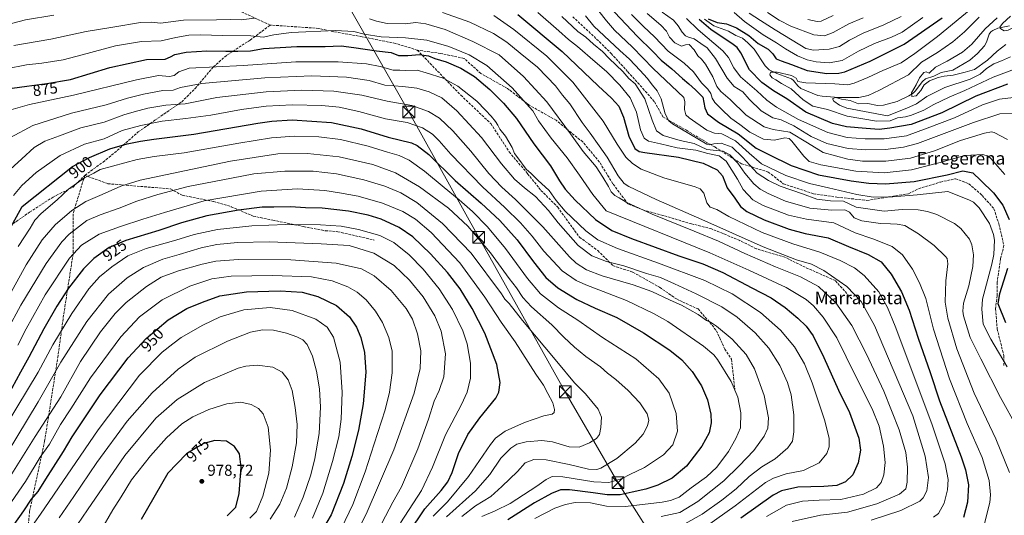
# Model space of a CAD drawing. Units: metres. Extents: x 617089 to 621711, y 4764135 to 4768844.
# Drawn here: x 619172 to 619795, y 4765418 to 4765732 of the extents above; entities that cross this region are included whole.
import ezdxf
from ezdxf.enums import TextEntityAlignment as Align

# ---------------------------------------------------------------- set-up
doc = ezdxf.new("R2010")
doc.units = ezdxf.units.M
doc.header["$MEASUREMENT"] = 0
doc.linetypes.add('DGN Style 3', pattern=[2.307223, 1.648017, -0.659207])
for name, color, linetype, lineweight in [('Cima', 7, 'Continuous', 0), ('Corriente natural lineal', 142, 'Continuous', 13), ('Curva de nivel maestra', 30, 'Continuous', 30), ('Curva de nivel normal', 30, 'Continuous', 0), ('Punto de cota en terreno', 7, 'Continuous', 0), ('Rótulo de curva de nivel directora', 7, 'Continuous', 0), ('Rótulo de punto de cota en terreno', 7, 'Continuous', 0), ('Senda', 7, 'DGN Style 3', 0), ('Tendido', 6, 'Continuous', 0), ('Texto cartográfico', 7, 'Continuous', 0), ('Torre de tendido puntual', 7, 'Continuous', 0)]:
    doc.layers.add(name, color=color, linetype=linetype, lineweight=lineweight)
doc.styles.add('Style-Arial', font='txt')

# ---------------------------------------------------------------- blocks, each defined once
blk = doc.blocks.new('5PATER')
at = {"layer": 'Punto de cota en terreno', "linetype": 'Continuous', "lineweight": 0}
h = blk.add_hatch(color=51, dxfattribs=at)
edge = h.paths.add_edge_path()
edge.add_ellipse((0, 0), major_axis=(-0.11, -0.111), ratio=0.999422, start_angle=0, end_angle=360)
blk = doc.blocks.new('5TTEND')
at = {"layer": 'Cima', "color": 7, "linetype": 'Continuous', "lineweight": 0}
for p, q in [((-0.375, 0.3754), (0.375, -0.3746)), ((0.372, 0.3784), (-0.372, -0.3776))]:
    blk.add_line(p, q, dxfattribs=at)
at = {"layer": 'Cima', "color": 7, "linetype": 'Continuous', "lineweight": 0, "flags": 128}
blk.add_lwpolyline([(-0.375, -0.3746), (0.375, -0.3746), (0.375, 0.3754), (-0.375, 0.3754), (-0.372, -0.3776)], dxfattribs=at)

msp = doc.modelspace()

# ---------------------------------------------------------------- linework, layer by layer
at = {"layer": 'Corriente natural lineal', "color": 142, "linetype": 'Continuous', "lineweight": 13}
msp.add_polyline3d([(619605.5267, 4765731.9951, 800.0721), (619611.2993, 4765727.7219, 799.316), (619620.7221, 4765724.3231, 799.096), (619625.3153, 4765721.7421, 798.6593), (619629.5097, 4765719.9117, 798.6382), (619633.0311, 4765717.0229, 797.7039), (619636.8851, 4765712.9781, 797.2054), (619643.9953, 4765702.4659, 795.5982), (619646.5023, 4765700.0007, 795.6188), (619651.2133, 4765697.5383, 795.04), (619660.5413, 4765694.1979, 794.9397), (619661.8515, 4765693.1961, 794.3914), (619664.6027, 4765689.8601, 794.0682), (619666.5765, 4765688.1573, 793.5718), (619677.2511, 4765683.6219, 791.8974), (619680.0527, 4765683.1327, 791.2806), (619687.8331, 4765682.5751, 790.0897), (619692.1859, 4765681.3999, 790.1663), (619697.7929, 4765680.4865, 790.1995), (619703.0789, 4765678.3863, 789.0308), (619708.9283, 4765678.5703, 788.4022), (619715.0643, 4765677.2987, 787.2661), (619718.7651, 4765677.5577, 786.8918), (619727.5855, 4765679.8681, 786.4661), (619734.8305, 4765683.3497, 785.8855), (619737.6531, 4765685.1965, 785.9151), (619738.8511, 4765686.3539, 785.9074), (619743.5705, 4765692.5993, 785.4472), (619745.4467, 4765694.1777, 785.1938), (619750.6349, 4765695.8277, 784.3215), (619755.3117, 4765698.2127, 783.6586), (619762.6791, 4765699.7701, 783.2038), (619773.5593, 4765705.9755, 783.1385), (619778.3975, 4765710.2861, 782.9141), (619782.7991, 4765715.1017, 782.3433), (619784.1871, 4765717.3755, 782.3953), (619785.8259, 4765722.5935, 783.4102), (619786.7867, 4765723.8969, 783.3744), (619788.1149, 4765724.9087, 783.0761), (619791.2113, 4765726.3965, 782.2704), (619798.6961, 4765727.6839, 779.072)], dxfattribs=at)
at = {"layer": 'Curva de nivel maestra', "color": 30, "linetype": 'Continuous', "lineweight": 30, "flags": 128}
for points, elevation in [([(619545.09, 4765740.1201), (619562.77, 4765721.1701), (619572.69, 4765711.4201), (619577.96, 4765705.9901), (619584.76, 4765700.4501), (619591.53, 4765694.4401), (619595.55, 4765691.1001), (619599.74, 4765687.2601), (619604.43, 4765682.6301), (619605.62, 4765675.8801), (619607.3, 4765672.0901), (619614.45, 4765666.6601), (619626.77, 4765659.4101), (619638.14, 4765650.3101), (619646.25, 4765646.2201), (619660.35, 4765639.2201), (619677.66, 4765633.4701), (619698.29, 4765629.4701), (619709.61, 4765628.1301), (619720.1, 4765627.7201), (619738.38, 4765629.1001), (619759.09, 4765633.3001), (619769.15, 4765635.8801), (619775.33, 4765634.6201), (619780.48, 4765629.8701), (619788.61, 4765621.8601), (619794.45, 4765614.1201), (619798.5, 4765605.1201)], 825), ([(619487.2, 4765734.9201), (619515.45, 4765711.5601), (619538.13, 4765689.8401), (619546.65, 4765681.9901), (619551.18, 4765676.8001), (619554.27, 4765669.9901), (619557.49, 4765657.9001), (619561.44, 4765649.9801), (619564.22, 4765648.2001), (619567.8, 4765647.5901), (619588.94, 4765644.5101), (619604.66, 4765640.6701), (619613.61, 4765636.6201), (619616.83, 4765632.8301), (619619.86, 4765625.2001), (619624.67, 4765618.4801), (619628.38, 4765613.3501), (619632.34, 4765610.1601), (619643.32, 4765604.9601), (619659.16, 4765598.9601), (619669.31, 4765596.2701), (619683.83, 4765593.4401), (619696.74, 4765587.9401), (619709.15, 4765582.9101), (619717.28, 4765578.1901), (619723.68, 4765570.5101), (619730.35, 4765559.1901), (619735.17, 4765547.5201), (619740.82, 4765529.8901), (619748.4, 4765508.0801), (619754.33, 4765490.1301), (619768.01, 4765454.7201), (619770.81, 4765446.4901), (619772.77, 4765436.8501), (619772.09, 4765425.8501), (619769.42, 4765416.3201)], 850), ([(619607.78, 4765732.3101), (619613.47, 4765729.8801), (619619.41, 4765729.1601), (619625.86, 4765726.6001), (619633.49, 4765721.5601), (619639.51, 4765716.6501), (619645.78, 4765712.9501), (619648.84, 4765709.9801), (619650.93, 4765706.8101), (619654.11, 4765705.5801), (619660.67, 4765703.2101), (619670.47, 4765699.4901), (619683.03, 4765697.5001), (619690.48, 4765697.7301), (619694.47, 4765698.6901), (619710.42, 4765705.5001), (619731.98, 4765716.1601), (619755.91, 4765732.7901)], 800), ([(619797.42, 4765690.8501), (619777.42, 4765683.2201), (619755.75, 4765672.7201), (619736.43, 4765665.2201), (619722.96, 4765662.8601), (619716.05, 4765662.0701), (619707.9, 4765662.7401), (619695.41, 4765663.7001), (619686.46, 4765665.8301), (619669.6, 4765673.1801), (619657.72, 4765681.4701), (619649.26, 4765686.5401), (619641.87, 4765691.8401), (619634.08, 4765699.8801), (619628.5, 4765710.6301), (619626.1, 4765714.0601), (619623.59, 4765715.8901), (619609.55, 4765725.5601), (619602.16, 4765731.8401)], 800), ([(619167.05, 4765688.3101), (619176.38, 4765689.5601), (619189.05, 4765691.3401), (619204.05, 4765693.8801), (619228.88, 4765701.4901), (619252.07, 4765706.5601), (619263.88, 4765706.6901), (619267.38, 4765708.2201), (619270.14, 4765709.6901), (619277.3, 4765711.1501), (619290.4, 4765711.9101), (619302.29, 4765711.7201), (619309.99, 4765711.7501), (619317.92, 4765711.9701), (619326.11, 4765713.4801), (619347.24, 4765714.7701), (619365.3, 4765714.6701), (619375.45, 4765715.0601), (619383.5, 4765713.9601), (619397.79, 4765711.9601), (619406.98, 4765710.7901), (619411.77, 4765709.0001), (619417.66, 4765708.8901), (619425.04, 4765709.7101), (619430.79, 4765708.8001), (619434.65, 4765707.1501), (619441.82, 4765704.9901), (619451.2, 4765700.9501), (619459.85, 4765695.6301), (619469.6, 4765687.3701), (619478.29, 4765678.8601), (619486.34, 4765669.0901), (619497.37, 4765653.0501), (619507.96, 4765639.1401), (619513.67, 4765629.6501), (619517.33, 4765624.2601), (619523.54, 4765617.3201), (619536.45, 4765605.0301), (619546.73, 4765598.1901), (619559.26, 4765593.0201), (619589.3, 4765582.0401), (619604.39, 4765577.0501), (619617.18, 4765571.4601), (619635.47, 4765561.8001), (619647.7, 4765555.3701), (619656.48, 4765549.3801), (619664.69, 4765542.5801), (619669.98, 4765537.4801), (619674.24, 4765531.3601), (619681, 4765517.6101), (619690.28, 4765496.9501), (619697.35, 4765482.6801), (619703.15, 4765466.4801), (619704.26, 4765458.9301), (619702.89, 4765450.9201), (619699.35, 4765443.3601), (619694.87, 4765438.7801), (619689.36, 4765436.5001), (619681.08, 4765435.8001), (619664.57, 4765435.4001), (619654.36, 4765433.1401), (619649.04, 4765430.4901), (619628.57, 4765415.8701)], 875), ([(619162.78, 4765594.0801), (619173.38, 4765613.3001), (619205.31, 4765638.6501), (619216, 4765644.2901), (619228.81, 4765649.8301), (619239.76, 4765653.0701), (619248.39, 4765654.6301), (619256.69, 4765656.0401), (619282.05, 4765659.1501), (619322.72, 4765666.1101), (619331.53, 4765667.4601), (619344.43, 4765668.1501), (619369.26, 4765666.6001), (619387.97, 4765662.6101), (619405.11, 4765657.1601), (619420, 4765653.6401), (619423.6, 4765652.0501), (619430.88, 4765646.1701), (619447.52, 4765629.8801), (619464.15, 4765615.4301), (619475.9, 4765604.4101), (619486.8, 4765592.1401), (619497.22, 4765578.1401), (619505.08, 4765568.3301), (619512.52, 4765561.8601), (619524.72, 4765554.4501), (619536.25, 4765548.9401), (619549.96, 4765542.9501), (619566.85, 4765533.2801), (619583.48, 4765522.2601), (619591.22, 4765516.1501), (619597.69, 4765508.7801), (619603.62, 4765499.6201), (619607.44, 4765490.7201), (619609.41, 4765481.7901), (619609.67, 4765476.3001), (619608.36, 4765469.9601), (619603.88, 4765461.3901), (619594.05, 4765448.7801), (619585.07, 4765441.0801), (619575.98, 4765436.6401), (619568.33, 4765434.2501), (619559.6, 4765432.2801), (619552.16, 4765430.5001), (619543.76, 4765430.6001), (619534.94, 4765431.9401), (619520, 4765433.8401), (619514.3, 4765433.8301), (619508.64, 4765431.5001), (619497.79, 4765425.5801), (619480.97, 4765414.7001)], 900), ([(619418.13, 4765406.4101), (619428.44, 4765421.7401), (619438.77, 4765433.4101), (619442.89, 4765438.8101), (619445.65, 4765444.7701), (619449.73, 4765456.8501), (619455.52, 4765468.8201), (619463.21, 4765479.4901), (619473.4, 4765491.9301), (619475.19, 4765495.5501), (619476.14, 4765501.8101), (619473.92, 4765513.1501), (619466.37, 4765533.0501), (619458.42, 4765548.6201), (619450.72, 4765561.2301), (619442.82, 4765571.5101), (619432.02, 4765583.3801), (619420.82, 4765594.0201), (619412.13, 4765600.0401), (619400.72, 4765605.1801), (619392.39, 4765607.9001), (619380.08, 4765610.3001), (619363.36, 4765612.3101), (619352.7, 4765612.3901), (619343.36, 4765613.0501), (619332.72, 4765612.8301), (619325.36, 4765612.7801), (619310.39, 4765610.9601), (619290.39, 4765607.4001), (619274.32, 4765602.9301), (619260.02, 4765598.1301), (619239.1, 4765591.8501), (619228.42, 4765587.3801), (619218.71, 4765580.4301), (619212.15, 4765573.7101), (619202.79, 4765561.5401), (619195.22, 4765550.1601), (619187.14, 4765535.7101), (619177.63, 4765517.8001), (619172.26, 4765508.3401), (619164.07, 4765493.0601)], 925), ([(619797.43, 4765573.9801), (619792.38, 4765558.0001), (619791.17, 4765551.8501), (619796.18, 4765539.8401)], 825), ([(619168.25, 4765411.8901), (619174.37, 4765420.3801), (619179.36, 4765427.8101), (619183.43, 4765432.8001), (619188.28, 4765440.5801), (619199.51, 4765458.1001), (619205.12, 4765467.4301), (619222.7, 4765493.9801), (619240.53, 4765517.4601), (619251.9, 4765529.7501), (619265.88, 4765541.5001), (619277.61, 4765548.6901), (619287.49, 4765552.6101), (619298.63, 4765556.6001), (619315.54, 4765559.2401), (619336.76, 4765559.8501), (619350.66, 4765558.9301), (619360.57, 4765556.3501), (619372.44, 4765550.6301), (619380.71, 4765543.3901), (619385.08, 4765536.8501), (619387.83, 4765530.3501), (619390.14, 4765520.8201), (619390.94, 4765508.4201), (619389.32, 4765488.3301), (619386.42, 4765471.6101), (619382.22, 4765454.9601), (619376.78, 4765437.6801), (619368.99, 4765417.8501), (619360.79, 4765404.0201)], 950), ([(619303.28, 4765417.3901), (619308.6, 4765422.7701), (619310.74, 4765431.3901), (619312.02, 4765448.0701), (619311.08, 4765456.5201), (619307.85, 4765461.2401), (619302.83, 4765464.5301), (619295.48, 4765464.9201), (619288.43, 4765463.1301), (619283.47, 4765460.4801), (619277.48, 4765456.6501), (619265.54, 4765444.4101), (619248.65, 4765414.8601)], 975)]:
    msp.add_lwpolyline(points, dxfattribs=dict(at, elevation=elevation))
at = {"layer": 'Curva de nivel normal', "color": 30, "linetype": 'Continuous', "lineweight": 0, "flags": 128}
for points, elevation in [([(619805.28, 4765701.62), (619788.21, 4765695.21), (619770.35, 4765686.76), (619760.52, 4765682.58), (619750.75, 4765677.96), (619744.39, 4765674.44), (619736.65, 4765671.17), (619732.72, 4765670.04), (619727.74, 4765669.43), (619723.08, 4765667.63), (619714.41, 4765667.29), (619695.74, 4765670.48), (619683.34, 4765674.87), (619674.01, 4765676.84), (619667.88, 4765680.9), (619660.28, 4765687.97), (619654.18, 4765691.19), (619650.58, 4765693.48), (619648.27, 4765694.93), (619646.92, 4765696.76), (619647.39, 4765698.48), (619651.41, 4765698.5), (619660.54, 4765696.22), (619663.64, 4765694.66), (619664.67, 4765692.5), (619669.63, 4765691.63), (619687.98, 4765690.98), (619696.3, 4765690.43), (619700.38, 4765691.38), (619709.01, 4765695.05), (619718.41, 4765699.47), (619730.08, 4765704.4), (619738.64, 4765710.28), (619752.99, 4765720.99), (619774.39, 4765738.51)], 795), ([(619163.38, 4765728.42), (619175.39, 4765731.55), (619193.46, 4765734.62)], 860), ([(619168.07, 4765715.35), (619191.51, 4765719.41), (619213.86, 4765724.22), (619230.7, 4765726.99), (619248.23, 4765729.86), (619255.34, 4765730.13), (619261.05, 4765729.38), (619275.5, 4765731.32), (619296.52, 4765731.66), (619305.51, 4765731.85), (619312.06, 4765731.67), (619320.44, 4765732.73)], 865), ([(619439.66, 4765736.2), (619456.87, 4765730.14), (619471.84, 4765722.83), (619480.4, 4765717.34), (619488.81, 4765710.5), (619499.8, 4765701.63), (619505.73, 4765695.5), (619511.14, 4765689.75), (619515.66, 4765683.88), (619520.23, 4765678.26), (619528.05, 4765666.54), (619533.12, 4765659.72), (619538.76, 4765651.69), (619543.79, 4765644.51), (619550.73, 4765632.74), (619554.69, 4765627.89), (619557.66, 4765625.9), (619574.91, 4765617.66), (619603.86, 4765605.05), (619642.6, 4765587.67), (619663.76, 4765579.46), (619673.17, 4765576.67), (619681.15, 4765572.66), (619695.63, 4765562.52), (619704.72, 4765553.1), (619713.18, 4765537.96), (619737.35, 4765480.74), (619745.14, 4765455), (619747.41, 4765441.48), (619746.31, 4765433.03), (619744.04, 4765428.62), (619741.95, 4765426.62), (619729.75, 4765420.75), (619711.07, 4765414.53)], 860), ([(619472.04, 4765734.32), (619484.84, 4765725.54), (619505.62, 4765708.65), (619522.01, 4765692.04), (619541.39, 4765667.42), (619550.21, 4765652.75), (619555.59, 4765644.48), (619559.8, 4765640.55), (619565.46, 4765637.06), (619579.74, 4765631.39), (619599.68, 4765625.82), (619602.85, 4765624.59), (619605.12, 4765621.8), (619607.03, 4765615.57), (619609.14, 4765612.87), (619613.22, 4765611.36), (619620.88, 4765606.88), (619642.03, 4765596.77), (619661.41, 4765589.56), (619678.47, 4765584.35), (619691.33, 4765579.16), (619700.47, 4765574.44), (619706.67, 4765569.6), (619715.81, 4765559.2), (619721.42, 4765549.36), (619726.28, 4765537.44), (619749.4, 4765475.68), (619758.01, 4765450.33), (619759.78, 4765440.39), (619759.45, 4765433.86), (619757.38, 4765425.27), (619753.69, 4765418.75), (619750.49, 4765416.5)], 855), ([(619499.96, 4765736.29), (619513.34, 4765724.57), (619519.46, 4765719.09), (619525.15, 4765714.7), (619536.22, 4765704.88), (619543.4, 4765698.76), (619551.87, 4765690.23), (619558.4, 4765682.09), (619562.47, 4765673.16), (619565.04, 4765661.96), (619567.24, 4765656.61), (619570.01, 4765654.74), (619577.64, 4765652.99), (619588.08, 4765650.44), (619600.06, 4765648.9), (619607.66, 4765646.9), (619614.7, 4765645.32), (619619.19, 4765642.02), (619622.84, 4765636.3), (619626.43, 4765630.59), (619630.01, 4765624.14), (619636.15, 4765617.53), (619642.68, 4765613.84), (619658.7, 4765607.8), (619669.99, 4765605.21), (619687.42, 4765602.94), (619701, 4765596.64), (619712.2, 4765592.82), (619724.4, 4765587.86), (619730.92, 4765582.59), (619737.2, 4765573.54), (619741.59, 4765564.84), (619745.7, 4765555.06), (619750.56, 4765535.64), (619760.56, 4765504.06), (619771.89, 4765475.74), (619781.24, 4765454.25), (619785.85, 4765439.71), (619786.56, 4765430.66), (619786.14, 4765425.8), (619782.62, 4765411.57)], 845), ([(619515.12, 4765733.72), (619525.24, 4765724.26), (619530.25, 4765720.61), (619535.23, 4765716.26), (619540.94, 4765711.61), (619545.14, 4765707.19), (619553.73, 4765698.76), (619557.67, 4765694.38), (619561.6, 4765691.06), (619567.75, 4765681.59), (619572.41, 4765668.01), (619575.1, 4765661.32), (619579.25, 4765658.4), (619590.18, 4765655.22), (619598.94, 4765653.24), (619606.99, 4765649.5), (619613.16, 4765648.8), (619617.27, 4765648.29), (619621.53, 4765645.96), (619626.51, 4765640.84), (619631.1, 4765634.33), (619636.76, 4765627.73), (619640.85, 4765624.38), (619645.82, 4765621.44), (619656.88, 4765616.76), (619672.3, 4765612.24), (619686.21, 4765611), (619694.34, 4765611.15), (619697.28, 4765609.74), (619700.19, 4765606.2), (619705.21, 4765604.22), (619716.99, 4765602.62), (619723.32, 4765602.34), (619727.41, 4765602.06), (619732.34, 4765601.26), (619741.07, 4765596), (619750.89, 4765588.55), (619758.09, 4765581.68), (619759.14, 4765580.28), (619759.5, 4765577.07), (619758.42, 4765566.14), (619758.01, 4765552.65), (619759.55, 4765542.48), (619765.34, 4765523.12), (619776.36, 4765494.92), (619789.99, 4765466.12), (619798.75, 4765444.68)], 840), ([(619803.64, 4765472.74), (619792.9, 4765492.3), (619780.45, 4765516.71), (619773.8, 4765530.2), (619769.57, 4765543.92), (619769.04, 4765547.02), (619769.56, 4765551.96), (619772.84, 4765563.08), (619775.38, 4765575.22), (619775.9, 4765582.63), (619774.81, 4765589), (619773.39, 4765592.54), (619767.92, 4765599.29), (619763.72, 4765602.5), (619752.73, 4765608.23), (619746.71, 4765610.18), (619740.87, 4765611.22), (619730.74, 4765611.33), (619719.18, 4765610.42), (619701.48, 4765612.82), (619693.47, 4765616.65), (619685.26, 4765616.96), (619676.55, 4765617.9), (619667.56, 4765621.3), (619653.33, 4765626.28), (619646, 4765629.74), (619638.76, 4765634.44), (619629.58, 4765644.66), (619622.95, 4765650.8), (619616.08, 4765653.54), (619611.49, 4765653.01), (619608.79, 4765652.31), (619606.96, 4765652.7), (619585.26, 4765665.72), (619582.93, 4765667.69), (619580.66, 4765672.03), (619577.96, 4765681.43), (619575.46, 4765686.63), (619572.58, 4765690.24), (619569.28, 4765694.64), (619564.72, 4765699.42), (619558.09, 4765706.71), (619551.81, 4765712.24), (619535.48, 4765727.66), (619530.15, 4765734.18)], 835), ([(619538.63, 4765737.11), (619543.35, 4765730.87), (619548.54, 4765725.13), (619559.91, 4765714.26), (619573.07, 4765700.67), (619592.42, 4765682.27), (619593.13, 4765679.68), (619592.89, 4765674.81), (619593.73, 4765671.45), (619595.76, 4765669.5), (619607.04, 4765661.78), (619611.74, 4765659.74), (619616.41, 4765659.26), (619625.23, 4765654.87), (619633.69, 4765647.2), (619641.56, 4765640.26), (619657.08, 4765633.01), (619672.08, 4765627.88), (619683.98, 4765625.12), (619702.02, 4765620.92), (619712.41, 4765619.29), (619724.79, 4765619.51), (619740.28, 4765620.78), (619759.57, 4765622.9), (619772.94, 4765617.57), (619775.77, 4765615.99), (619779.45, 4765612.44), (619785.92, 4765602.52), (619788.55, 4765595.66), (619789.11, 4765591.98), (619788.7, 4765582.81), (619787.45, 4765576.81), (619781.64, 4765554.66), (619781.04, 4765548.19), (619782.06, 4765538.74), (619786.73, 4765529.31), (619797.09, 4765511.75)], 830), ([(619795.67, 4765633.48), (619786.86, 4765643.71), (619785.12, 4765645.28), (619781.72, 4765646.24), (619770.39, 4765645.56), (619753.98, 4765640.93), (619736.61, 4765636.52), (619719.3, 4765634.64), (619701.3, 4765635.64), (619679.24, 4765639.78), (619671.78, 4765641.92), (619668.38, 4765645.29), (619660.82, 4765654.71), (619659.12, 4765656.38), (619656.41, 4765656.87), (619649.77, 4765655.4), (619642.84, 4765655.88), (619634.21, 4765660.44), (619627.96, 4765665.17), (619622.08, 4765669.32), (619616.32, 4765675.01), (619612, 4765679.19), (619610.37, 4765681.85), (619609.54, 4765684.89), (619607.62, 4765687.56), (619603.65, 4765691.66), (619598.47, 4765698.73), (619592.7, 4765704.05), (619582.54, 4765711.74), (619573.82, 4765720.92), (619566.91, 4765727.45), (619559.17, 4765734.87)], 820), ([(619797.36, 4765655.67), (619788.9, 4765660.23), (619787.17, 4765660.65), (619782.79, 4765659.88), (619767.69, 4765655.04), (619751.25, 4765648.68), (619735.91, 4765643.92), (619720.23, 4765642.13), (619705.55, 4765642.12), (619696.35, 4765643.25), (619680.56, 4765647.57), (619670.81, 4765653.7), (619659.48, 4765660.51), (619649.02, 4765662.01), (619643.19, 4765663.73), (619631.9, 4765671.25), (619621.71, 4765681.06), (619615.88, 4765686.23), (619613.37, 4765689.4), (619610.75, 4765695.44), (619606.11, 4765703.41), (619603.56, 4765706.71), (619601.25, 4765708.88), (619598.94, 4765712.61), (619595.72, 4765715.9), (619593.41, 4765715.84), (619590.89, 4765715), (619586.61, 4765716.97), (619583.36, 4765720.59), (619581.34, 4765724.38), (619577.88, 4765728.11), (619569.18, 4765735.56)], 815), ([(619800.3, 4765672.23), (619792.46, 4765672.11), (619775.75, 4765666.55), (619740.42, 4765653.32), (619731.59, 4765650.87), (619720.08, 4765649.37), (619707.74, 4765649.14), (619696.48, 4765650.14), (619683.04, 4765653.21), (619672.94, 4765657.72), (619662.12, 4765664.51), (619654.13, 4765668.26), (619648.8, 4765669.57), (619641.45, 4765673.83), (619633.87, 4765681.22), (619629.75, 4765685.91), (619624.18, 4765689.44), (619619.77, 4765694.6), (619612.48, 4765707.16), (619607.19, 4765713.81), (619603.23, 4765716.65), (619598.92, 4765719.54), (619595.43, 4765720.53), (619593.36, 4765721.46), (619591.31, 4765723.71), (619588.9, 4765727.78), (619585.79, 4765731.33), (619578.76, 4765736.46)], 810), ([(619801.2, 4765682.39), (619792.37, 4765681.36), (619781.57, 4765677.68), (619763.75, 4765669.44), (619746.54, 4765662.84), (619733.43, 4765658.1), (619719.26, 4765656.14), (619707.26, 4765656.1), (619695.74, 4765657.08), (619683.5, 4765660.24), (619665.12, 4765668.53), (619651.12, 4765676.34), (619644.98, 4765680.74), (619638.64, 4765686.5), (619628.32, 4765695.39), (619624.05, 4765701.24), (619620.61, 4765707.71), (619617.15, 4765711.94), (619601.57, 4765725.18), (619594.02, 4765732.52)], 805), ([(619624.22, 4765736.32), (619630.85, 4765730.54), (619642.59, 4765722.02), (619651.03, 4765717.05), (619656.86, 4765713.21), (619664.49, 4765708.84), (619670.48, 4765706.17), (619676.26, 4765704.94), (619684.46, 4765704.39), (619692.67, 4765705.89), (619703.03, 4765711.68), (619713.21, 4765716.69), (619723.94, 4765720.58), (619730.74, 4765723.88), (619743.75, 4765733.06)], 805), ([(619633.77, 4765735.78), (619640.91, 4765731.26), (619650.17, 4765725.18), (619661.09, 4765718.76), (619669.76, 4765713.44), (619674.62, 4765712.3), (619684.39, 4765713.07), (619691.05, 4765714.78), (619697.35, 4765718.67), (619705.96, 4765723.09), (619719.01, 4765728.43), (619729.96, 4765733.76)], 810), ([(619645.4, 4765736.25), (619652.71, 4765731.33), (619660.07, 4765727.6), (619674.74, 4765722.16), (619681.49, 4765721.46), (619687.06, 4765723.64), (619696.87, 4765728.96), (619705.94, 4765732.92)], 815), ([(619670.88, 4765731.72), (619676.85, 4765730.52), (619679.47, 4765730.78), (619687.08, 4765734.37)], 820), ([(619779.43, 4765733.2), (619770.09, 4765724.08), (619762.68, 4765717.72), (619752.95, 4765710.98), (619743, 4765704.76), (619734.79, 4765696.76), (619716.23, 4765687.03), (619709.09, 4765683.73), (619703.26, 4765682.36), (619694.74, 4765682.42), (619688.28, 4765682.34), (619686.53, 4765681.63), (619687.43, 4765680.13), (619690.96, 4765677.59), (619695.67, 4765675.54), (619721.44, 4765670.76), (619733.58, 4765675.59), (619739.75, 4765678.37), (619746.21, 4765683.04), (619757.74, 4765688.79), (619773.64, 4765694.09), (619780.16, 4765697.09), (619784.02, 4765700.67), (619788.77, 4765703.78), (619793.66, 4765705.53), (619799.31, 4765708.12)], 790), ([(619790.75, 4765732.92), (619783.15, 4765725.88), (619774.84, 4765716.27), (619768.96, 4765711.11), (619759.08, 4765705.48), (619751.88, 4765701.55), (619747.82, 4765697.76), (619745.91, 4765698.62), (619744.36, 4765698.16), (619741.62, 4765694.76), (619739.5, 4765690.43), (619736.6, 4765685.43), (619736.85, 4765683.08), (619739.52, 4765683.36), (619742.57, 4765686.74), (619744.57, 4765690.43), (619748, 4765692.86), (619753.4, 4765695.07), (619757.3, 4765695.98), (619763.05, 4765696.43), (619770.63, 4765698.48), (619776.55, 4765700.2), (619784.78, 4765706.06), (619790.92, 4765711.69), (619796.38, 4765715.91)], 785), ([(619799.21, 4765733.9), (619794.24, 4765729.27), (619792.6, 4765726.96), (619793.12, 4765725.9), (619795.22, 4765724.61), (619797.76, 4765725.01), (619804.34, 4765728.44), (619816.09, 4765731.41), (619829.03, 4765732.28)], 780), ([(619393.34, 4765732.15), (619397.68, 4765730.83), (619404.56, 4765729.18), (619415.9, 4765729.12), (619422.73, 4765729.8), (619429.07, 4765729.1), (619441.31, 4765725.51), (619458.7, 4765717.92), (619475.4, 4765709.42), (619490.79, 4765695.7), (619505.72, 4765679.7), (619520.64, 4765659.43), (619528.57, 4765648.23), (619536.88, 4765638.53), (619541.1, 4765631.84), (619544.75, 4765625.89), (619546.45, 4765622.68), (619548.71, 4765620.27), (619551.5, 4765618.86), (619555.94, 4765616.08), (619572.31, 4765608.48), (619598.89, 4765597.6), (619614.43, 4765591.44), (619631.01, 4765583.56), (619650.54, 4765575.06), (619666.32, 4765568.74), (619677.64, 4765562.57), (619688.73, 4765552.18), (619698.88, 4765537.96), (619707.99, 4765519.69), (619719.14, 4765496.24), (619728.73, 4765471.75), (619733.02, 4765457.52), (619734.11, 4765448.15), (619733.79, 4765438.63), (619732.92, 4765434.42), (619728.98, 4765431.08), (619714.56, 4765424.9), (619696.03, 4765419.58), (619678.98, 4765417.74), (619661.03, 4765413.78)], 865), ([(619163.24, 4765700.51), (619176.19, 4765703.1), (619185.91, 4765704.08), (619199.27, 4765706.18), (619211.32, 4765709.51), (619232.57, 4765715.1), (619249.03, 4765717.85), (619261.43, 4765718.23), (619270.59, 4765720.42), (619278.9, 4765721.81), (619286.53, 4765722.16), (619299.97, 4765721.76), (619318.2, 4765721.36), (619326.06, 4765720.58), (619332.82, 4765722.17), (619343.76, 4765723.48), (619371.82, 4765724.75), (619383.39, 4765724.3), (619390.06, 4765722.43), (619400.66, 4765720.76), (619416.13, 4765720.2), (619429.69, 4765718.74), (619443.5, 4765714.71), (619456.45, 4765709.51), (619467.58, 4765702.7), (619483.77, 4765688.54), (619492.74, 4765678.4), (619496.77, 4765673.86), (619500.42, 4765667.64), (619508.43, 4765656.53), (619518.52, 4765644.21), (619526.31, 4765633.2), (619534.73, 4765620.86), (619543.2, 4765610.55), (619608.78, 4765584.04), (619633.53, 4765572.89), (619657.12, 4765561.92), (619669.89, 4765554.4), (619674.58, 4765550.37), (619680.7, 4765543.21), (619689.25, 4765529.98), (619701.21, 4765505.93), (619711.68, 4765485.07), (619716.01, 4765474.02), (619718.88, 4765461.48), (619719.84, 4765451.07), (619719.02, 4765443.32), (619717.36, 4765438.49), (619714.41, 4765435.1), (619706.12, 4765430.95), (619691.9, 4765427.7), (619678.14, 4765427.29), (619667.51, 4765426.61), (619657.52, 4765424.12), (619644.76, 4765416.89)], 870), ([(619161.76, 4765673.27), (619177.98, 4765677.94), (619205.95, 4765683.79), (619245.71, 4765693.66), (619259.79, 4765696.33), (619266.75, 4765695.66), (619269.62, 4765696.32), (619272.66, 4765698.68), (619279.04, 4765700.94), (619313.39, 4765702.67), (619346.65, 4765705.05), (619373.46, 4765705.01), (619391.39, 4765703.62), (619400.06, 4765701.94), (619408.24, 4765699.68), (619412.44, 4765699.62), (619416.44, 4765699.55), (619423.54, 4765699.62), (619429.24, 4765698.03), (619440.01, 4765694.65), (619449.24, 4765689.61), (619461.39, 4765680.08), (619466.78, 4765674.29), (619470.33, 4765670.64), (619473.18, 4765667.11), (619474.7, 4765664.74), (619475.88, 4765662.32), (619479.51, 4765657.87), (619483.64, 4765650.66), (619485.24, 4765646.94), (619487.33, 4765644.13), (619492.56, 4765637.04), (619495.68, 4765634.14), (619499.94, 4765629.96), (619507.04, 4765623.38), (619511.49, 4765617.17), (619517.34, 4765610.36), (619530.24, 4765597.93), (619538.04, 4765592.14), (619550.36, 4765586.62), (619576.4, 4765577.48), (619605.74, 4765566.37), (619622.92, 4765558.01), (619640.93, 4765546.22), (619653.71, 4765534.93), (619662.4, 4765524.41), (619668.77, 4765513.56), (619673.65, 4765501.65), (619681.54, 4765478.2), (619684.34, 4765466.48), (619684.38, 4765461.03), (619682.94, 4765456.78), (619678.21, 4765450.93), (619668.13, 4765446.02), (619657.25, 4765443.81), (619649.23, 4765441.16), (619644.23, 4765438.32), (619624.89, 4765423.55), (619606.69, 4765410.75)], 880), ([(619166.05, 4765656.99), (619180.05, 4765664.56), (619204.53, 4765672.5), (619226.55, 4765677.68), (619240.15, 4765681.86), (619250.19, 4765684.57), (619262.38, 4765686.72), (619269.1, 4765687.04), (619273.6, 4765688.76), (619287.14, 4765691.31), (619327.09, 4765694.74), (619356.86, 4765696.01), (619378.71, 4765695.33), (619393.02, 4765693.06), (619403.1, 4765690.24), (619414.55, 4765689.28), (619423.31, 4765688.24), (619431.02, 4765686.01), (619439.08, 4765682.11), (619448.62, 4765674.01), (619464.26, 4765657), (619476.87, 4765640.3), (619485.12, 4765630.65), (619491.51, 4765625.04), (619498.38, 4765619.56), (619506.77, 4765610.75), (619512.8, 4765603.01), (619525.55, 4765588.59), (619534.07, 4765582.06), (619543.34, 4765578.5), (619554.37, 4765575.62), (619568.79, 4765570.8), (619577.61, 4765568.24), (619586.41, 4765564.22), (619600.3, 4765558.06), (619616.46, 4765549.68), (619626.17, 4765543.13), (619637.58, 4765533.2), (619646.33, 4765523.48), (619653.17, 4765512.6), (619658.02, 4765501.87), (619660.31, 4765493.93), (619662.04, 4765481.35), (619662.16, 4765470.55), (619661.22, 4765464.58), (619658.17, 4765460.37), (619650.16, 4765453.5), (619641.7, 4765448.41), (619633.82, 4765442.3), (619625.5, 4765434.5), (619616.41, 4765427.13), (619604.08, 4765418.27), (619593.02, 4765412.17)], 885), ([(619163.38, 4765634.54), (619173.05, 4765643.56), (619181.02, 4765650.78), (619187.73, 4765654.7), (619197.04, 4765658.11), (619210.46, 4765663.07), (619225.2, 4765666.76), (619237.76, 4765671.43), (619244.38, 4765673.36), (619252.95, 4765675.66), (619264.36, 4765677.49), (619276.58, 4765678.3), (619296.65, 4765682.37), (619327.88, 4765685.9), (619350.41, 4765687.11), (619370.76, 4765686.46), (619388.5, 4765683.86), (619404.42, 4765679.95), (619420.17, 4765677.29), (619430.72, 4765673.59), (619437.72, 4765669.19), (619446.07, 4765661.32), (619457.46, 4765648.42), (619468.92, 4765634.27), (619477.19, 4765625.48), (619485.75, 4765617.84), (619503.04, 4765600.34), (619520.02, 4765581.36), (619524.28, 4765577.49), (619530.72, 4765573.24), (619540.73, 4765569.36), (619560.32, 4765563.72), (619572.07, 4765559.5), (619583.65, 4765554.01), (619591, 4765550.72), (619601.4, 4765544.9), (619606.84, 4765541.09), (619609.39, 4765540.02), (619613.16, 4765537.54), (619623.01, 4765529.3), (619631.92, 4765519.55), (619637.2, 4765510.42), (619643.3, 4765493.57), (619645.92, 4765479.38), (619645.66, 4765472.9), (619643.36, 4765467.74), (619636.78, 4765458.74), (619627.47, 4765449.07), (619617.76, 4765439.38), (619601.18, 4765426.32), (619589.79, 4765419.43), (619577.96, 4765416.86)], 890), ([(619167.82, 4765620.35), (619173.15, 4765626.67), (619182.14, 4765634.76), (619197.38, 4765645.6), (619212.76, 4765652.86), (619225.38, 4765656.2), (619236.61, 4765661.55), (619248.5, 4765664.63), (619261.95, 4765667.41), (619277.09, 4765669), (619292.85, 4765671.23), (619312.36, 4765674.76), (619327.8, 4765676.86), (619344.39, 4765677.76), (619363.06, 4765677.33), (619374.06, 4765676.3), (619386.57, 4765673.58), (619403.5, 4765668.78), (619417.21, 4765666.58), (619427, 4765663.08), (619433.16, 4765659.07), (619437.51, 4765654.93), (619444.8, 4765646.54), (619464.84, 4765625.69), (619479.03, 4765612.7), (619488.93, 4765602.85), (619496.41, 4765594.58), (619503.8, 4765585.06), (619515.28, 4765572.63), (619524.25, 4765566.46), (619530.29, 4765563.66), (619556.08, 4765553.66), (619573.69, 4765545.32), (619582.32, 4765540.34), (619604.94, 4765524.79), (619611.45, 4765519.25), (619613.71, 4765516.31), (619622.41, 4765502.41), (619626.66, 4765492.41), (619628.5, 4765482.64), (619628.26, 4765473.02), (619625.34, 4765466.36), (619620.71, 4765458.08), (619613.3, 4765448.07), (619606.78, 4765442.07), (619597.11, 4765435.04), (619589.48, 4765429.21), (619583.86, 4765426.97), (619578.76, 4765425.99), (619555.39, 4765423.11), (619543.51, 4765423.45), (619533.36, 4765425.47), (619523.57, 4765425.75), (619517.5, 4765424.55), (619510.71, 4765422.09), (619498.12, 4765415.67)], 895), ([(619170.85, 4765587.9), (619178.33, 4765599.52), (619181.38, 4765604.7), (619185.34, 4765608.86), (619195.55, 4765617.63), (619202.8, 4765624.21), (619212.89, 4765631.48), (619218.84, 4765634.52), (619222.76, 4765636.74), (619246.14, 4765643.02), (619256.91, 4765644.96), (619276.05, 4765647.28), (619310.59, 4765653.51), (619331.28, 4765656.89), (619345.92, 4765657.92), (619361.24, 4765657.45), (619374.97, 4765655.74), (619392.52, 4765651.56), (619404.67, 4765647.66), (619412.13, 4765645.57), (619418.53, 4765642.56), (619428.12, 4765635.73), (619440.54, 4765625.25), (619450.11, 4765617.6), (619458.47, 4765610.23), (619468.15, 4765600.42), (619479.55, 4765586.74), (619493.4, 4765567.7), (619501.67, 4765558.02), (619512.93, 4765549.12), (619525.23, 4765541.24), (619540.96, 4765530.3), (619561.9, 4765516.76), (619576.6, 4765504.03), (619583.1, 4765494.95), (619587.45, 4765482.13), (619588.45, 4765471.01), (619585.38, 4765462.37), (619579.58, 4765455.9), (619567.45, 4765447.86), (619558.25, 4765443.51), (619553.4, 4765440.9), (619549.4, 4765439.63), (619544.95, 4765438.33), (619535.32, 4765438.87), (619515.79, 4765442.08), (619509.11, 4765442.25), (619505.27, 4765440.38), (619499.27, 4765436.08), (619482.36, 4765425), (619472.97, 4765420.39), (619464.4, 4765416.94)], 905), ([(619159.14, 4765546.42), (619175.9, 4765576.42), (619186.05, 4765592.17), (619194.18, 4765601.59), (619204.73, 4765610.86), (619213.77, 4765616.52), (619224.08, 4765620.94), (619235.93, 4765626.25), (619248.02, 4765629.93), (619305.4, 4765642.1), (619335.21, 4765646.58), (619354.08, 4765646.91), (619374.14, 4765644.85), (619395.39, 4765639.99), (619409.8, 4765634.54), (619425.03, 4765625.77), (619443.28, 4765612.16), (619455.57, 4765600.94), (619470.03, 4765583.88), (619481.86, 4765567.77), (619486.43, 4765561.79), (619490.45, 4765555.56), (619495.88, 4765549.64), (619508.8, 4765538.22), (619516.36, 4765530.59), (619523.16, 4765524.1), (619530.4, 4765518.28), (619539.73, 4765511.77), (619543.98, 4765507.79), (619549.34, 4765503.59), (619557.09, 4765496.66), (619564.63, 4765488.83), (619569.23, 4765481.94), (619570.3, 4765477.92), (619569.34, 4765474.26), (619566.63, 4765469.07), (619561.63, 4765463.41), (619549.87, 4765453.68), (619539.93, 4765447.43), (619537.36, 4765446.68), (619531.93, 4765446.88), (619519.73, 4765449.85), (619505.25, 4765452.84), (619497.4, 4765452.99), (619491.98, 4765450.81), (619487.09, 4765445.48), (619477.21, 4765435.94), (619470.12, 4765429.61), (619460.4, 4765423.55), (619451.73, 4765416.84)], 910), ([(619163.85, 4765534.65), (619172.52, 4765550.79), (619188.61, 4765577.25), (619198.59, 4765590.9), (619203.05, 4765595.78), (619214.38, 4765604.33), (619222.71, 4765608.07), (619234.71, 4765612.21), (619245.92, 4765616.59), (619259.2, 4765620.9), (619278.47, 4765625.96), (619305.91, 4765631.29), (619320.15, 4765633.93), (619339.75, 4765635.64), (619357.69, 4765635.65), (619372.5, 4765633.93), (619389.73, 4765630.27), (619402.98, 4765626.22), (619413.13, 4765622.03), (619423.34, 4765615.76), (619439.66, 4765602.62), (619457.78, 4765583.7), (619476.9, 4765557.89), (619479.07, 4765554.56), (619481.78, 4765551.81), (619490.31, 4765540.99), (619512.07, 4765515.08), (619523.09, 4765501.66), (619530.1, 4765494.66), (619538.06, 4765484.8), (619540.16, 4765479.78), (619539.9, 4765473.35), (619538.94, 4765468.78), (619537.01, 4765466.24), (619532.73, 4765463.62), (619526.07, 4765460.83), (619519.77, 4765461), (619509.27, 4765464.19), (619502.38, 4765464.99), (619492.62, 4765464.23), (619486.67, 4765462.69), (619482.77, 4765460.13), (619476.59, 4765453.75), (619469.47, 4765443.49), (619460.36, 4765433.03), (619442.2, 4765416.62)], 915), ([(619170.71, 4765525.42), (619175.9, 4765535.75), (619187.98, 4765557.42), (619203.43, 4765580.61), (619210.94, 4765588.85), (619222.15, 4765595.85), (619235.65, 4765600.54), (619249.69, 4765605.28), (619263.54, 4765609.55), (619288.6, 4765616.96), (619324.63, 4765623.08), (619347.76, 4765624.58), (619365.1, 4765623.5), (619374.39, 4765621.98), (619386.2, 4765619.94), (619401.64, 4765615.49), (619414.34, 4765610.18), (619422.41, 4765605.3), (619432.32, 4765596.84), (619450.5, 4765577.54), (619466.34, 4765555.86), (619476.62, 4765539.97), (619485.53, 4765527.55), (619498.76, 4765507.14), (619503.59, 4765500.16), (619506.32, 4765494.76), (619509.4, 4765488.95), (619510.5, 4765484.57), (619510.35, 4765482.75), (619508.92, 4765481.71), (619503.74, 4765480.61), (619491.54, 4765476.53), (619479.18, 4765470.95), (619473.21, 4765466.54), (619469.87, 4765462.54), (619455.94, 4765442.27), (619442.8, 4765426.07), (619433.62, 4765417.07)], 920), ([(619413.04, 4765412.92), (619426.32, 4765433.34), (619433.32, 4765448.14), (619441.41, 4765468.63), (619451.52, 4765487.74), (619455.22, 4765495.74), (619457.26, 4765504.42), (619457.34, 4765513.99), (619455.1, 4765526.37), (619452.34, 4765534.62), (619445.8, 4765548.07), (619437.44, 4765561.08), (619427.24, 4765573.68), (619418.42, 4765582.58), (619408.79, 4765590.48), (619399.84, 4765594.93), (619386.41, 4765598.68), (619375.32, 4765600.74), (619362.21, 4765601.77), (619340.26, 4765601.88), (619318.72, 4765601.08), (619297.05, 4765598.82), (619282.38, 4765595.5), (619270.71, 4765591.92), (619251.96, 4765586.74), (619240.39, 4765582), (619230.07, 4765575.04), (619222.33, 4765568.74), (619215.6, 4765561.08), (619204.83, 4765545.59), (619192.69, 4765525.58), (619183.5, 4765508.4), (619163.24, 4765474.74)], 930), ([(619156.97, 4765445.74), (619183.5, 4765489.54), (619197.77, 4765514.76), (619214.42, 4765540.5), (619228.04, 4765557.71), (619239.84, 4765568.06), (619250.21, 4765574.67), (619262.38, 4765580.03), (619272.9, 4765582.9), (619286.81, 4765587.17), (619296.57, 4765589.28), (619309.72, 4765590.54), (619329.83, 4765590.82), (619362.82, 4765589.7), (619380.41, 4765588.57), (619396.04, 4765583.73), (619408.9, 4765575.85), (619418.74, 4765566.63), (619427.25, 4765556.08), (619434.69, 4765543.94), (619438.72, 4765534.38), (619441.54, 4765519.9), (619440.37, 4765505.32), (619437.41, 4765496.61), (619434.39, 4765489.99), (619430.7, 4765478.58), (619423.89, 4765459.75), (619413.56, 4765435.77), (619408.1, 4765425.85), (619398.73, 4765408.29)], 935), ([(619386.84, 4765409.66), (619391.25, 4765418.25), (619408.72, 4765459.2), (619421.54, 4765495.08), (619425.47, 4765510.75), (619425.89, 4765521.75), (619423.82, 4765532.58), (619420.57, 4765541.82), (619416.51, 4765548.7), (619407.11, 4765560.14), (619396.39, 4765569.42), (619388.36, 4765573.72), (619372.18, 4765577.38), (619343.56, 4765579.49), (619310.39, 4765579.71), (619296.05, 4765578.75), (619287.29, 4765576.7), (619272.33, 4765572.49), (619261.49, 4765568.52), (619252.01, 4765562.54), (619239.33, 4765552.46), (619232.19, 4765545.46), (619223.04, 4765533.83), (619210.37, 4765515.04), (619197.92, 4765492.74), (619181.5, 4765467.49), (619163.65, 4765438.9)], 940), ([(619157.43, 4765413.21), (619175.46, 4765439.12), (619184.77, 4765454.45), (619190.66, 4765462.67), (619197.65, 4765475.07), (619204.14, 4765485.08), (619216.71, 4765504.75), (619235.92, 4765530.75), (619247.72, 4765543.42), (619262.1, 4765554.24), (619279.52, 4765562.89), (619293.38, 4765567.41), (619305.76, 4765569.12), (619331.9, 4765569.59), (619356.65, 4765568.64), (619369.64, 4765566.18), (619379.64, 4765562.42), (619385.58, 4765559.09), (619391.25, 4765554.07), (619397.05, 4765547.08), (619401.47, 4765539.83), (619405.56, 4765530.25), (619407.62, 4765521.64), (619407.68, 4765507.95), (619406.02, 4765495.69), (619403.16, 4765484.45), (619396.22, 4765463.01), (619390.56, 4765445.07), (619382.88, 4765424.4), (619375.63, 4765409.41)], 945), ([(619357.26, 4765415.71), (619363.7, 4765431.73), (619369.99, 4765451.74), (619373.92, 4765467.41), (619375.44, 4765478.56), (619376.04, 4765495.68), (619374.77, 4765514.57), (619370.45, 4765530.42), (619366.6, 4765536.89), (619359.33, 4765541.88), (619344.39, 4765547.4), (619330.39, 4765549.3), (619313.72, 4765547.79), (619298.72, 4765543.32), (619287.71, 4765538.12), (619274.05, 4765530.25), (619268.71, 4765526.25), (619262.05, 4765520.99), (619247.76, 4765506.36), (619221.55, 4765471.82), (619185.06, 4765418.41), (619174.26, 4765403.05)], 955), ([(619345.75, 4765416.42), (619351.26, 4765429.13), (619356.09, 4765443.28), (619358.79, 4765453.6), (619361.38, 4765469.4), (619362.22, 4765486.23), (619361.66, 4765497.68), (619359.84, 4765508.86), (619357.22, 4765518.54), (619353.91, 4765525.77), (619351.18, 4765528.78), (619347.24, 4765530.81), (619340.87, 4765533.05), (619332.46, 4765534.98), (619325.49, 4765535.22), (619318.06, 4765533.72), (619303.39, 4765527.99), (619282.94, 4765517.81), (619272.15, 4765510.32), (619255.76, 4765495.28), (619239.92, 4765477.37), (619220.71, 4765451.07), (619206.05, 4765429.5), (619196.71, 4765416.07)], 960), ([(619202.04, 4765402.41), (619214.78, 4765421.07), (619238.44, 4765455.5), (619257.97, 4765479.13), (619271.47, 4765491), (619288.86, 4765501.69), (619310.23, 4765510.76), (619315.1, 4765512.11), (619322.15, 4765512.7), (619332.22, 4765511.57), (619338.03, 4765508.42), (619341.87, 4765503.44), (619344.29, 4765496.64), (619346.31, 4765485.99), (619347.46, 4765475.12), (619347.02, 4765463.61), (619344.28, 4765448.28), (619340.75, 4765434.85), (619336.62, 4765424.64), (619330.33, 4765415.09)], 965), ([(619223.05, 4765407.64), (619230.81, 4765421.08), (619236.03, 4765429.38), (619242.57, 4765440.07), (619254.56, 4765455.41), (619264.84, 4765466.74), (619274.4, 4765475.59), (619281.38, 4765480.07), (619291.64, 4765484.66), (619302.93, 4765488.28), (619311.88, 4765489.23), (619318.49, 4765487.92), (619323.01, 4765485.28), (619325.94, 4765481.84), (619329.16, 4765473.46), (619330.73, 4765458.97), (619329.51, 4765444.38), (619325.69, 4765429.74), (619321.75, 4765420.07), (619317.53, 4765415.74)], 970)]:
    msp.add_lwpolyline(points, dxfattribs=dict(at, elevation=elevation))
at = {"layer": 'Senda', "color": 7, "linetype": 'DGN Style 3', "lineweight": 0}
for points in [[(619330.4896, 4765728.2796, 882.5626), (619293.4479, 4765745.213, 880.3726)], [(619522.0484, 4765733.5713, 851.8563), (619538.9817, 4765717.6963, 851.8235), (619546.3901, 4765710.2879, 861.3511), (619556.9734, 4765698.6462, 854.8647), (619566.4984, 4765688.0629, 854.1372), (619573.9068, 4765679.5962, 853.701), (619579.1985, 4765670.0712, 853.2719), (619594.0152, 4765661.6045, 850.3011), (619604.5985, 4765655.2545, 859.4494), (619612.0069, 4765651.0211, 854.0182), (619628.9402, 4765640.4378, 850.3859), (619645.8736, 4765635.1461, 845.8386), (619655.3986, 4765627.7378, 846.3106), (619674.4487, 4765621.3877, 847.642), (619689.2654, 4765619.2711, 843.6473), (619708.3154, 4765617.1544, 850.142), (619734.7738, 4765621.3877, 844.1003), (619741.1238, 4765624.5627, 840.8681), (619754.8822, 4765628.7961, 843.5028), (619764.4072, 4765630.9128, 842.0713), (619772.8739, 4765627.7378, 840.8853), (619781.3405, 4765620.3294, 846.6479), (619788.7489, 4765611.8627, 846.215), (619791.9239, 4765602.3377, 849.0741), (619795.0989, 4765588.5793, 848.1731), (619792.9822, 4765580.1127, 846.355), (619790.8656, 4765565.296, 847.927), (619790.8656, 4765556.8293, 838.1889), (619789.8072, 4765548.3626, 839.8238), (619790.8656, 4765535.6626, 842.8275), (619795.0989, 4765518.7292, 861.7534), (619795.0989, 4765512.3792, 863.4992)], [(619213.0144, 4765633.0294, 914.0112), (619224.6561, 4765641.4961, 916.9049), (619237.3561, 4765652.0795, 919.5362), (619246.8811, 4765660.5462, 915.1147), (619257.4645, 4765667.9545, 917.2022), (619274.3979, 4765679.5962, 913.0601), (619282.8645, 4765688.0629, 904.5135), (619294.5062, 4765701.8212, 905.4094), (619302.9729, 4765709.2296, 897.1297), (619317.7896, 4765718.7546, 892.6454), (619330.4896, 4765728.2796, 882.5626)], [(619423.6232, 4765712.4046, 888.8352), (619409.8648, 4765716.6379, 891.0404), (619388.6981, 4765720.8713, 880.7956), (619370.7064, 4765724.0463, 892.4975), (619361.1814, 4765726.163, 892.5294), (619330.4896, 4765728.2796, 882.5626)], [(619698.7904, 4765554.7126, 878.2929), (619688.207, 4765566.3543, 878.0977), (619669.157, 4765574.821, 885.1061), (619656.457, 4765581.171, 878.5699), (619638.4653, 4765586.4627, 878.1427), (619627.8819, 4765591.7543, 878.2222), (619609.8902, 4765599.1627, 878.2714), (619597.1902, 4765602.3377, 879.102), (619579.1985, 4765607.6294, 883.6023), (619567.5568, 4765610.8044, 887.4021), (619556.9734, 4765615.0377, 889.8847), (619547.4484, 4765627.7378, 888.9088), (619538.9817, 4765641.4961, 880.7548), (619528.3984, 4765654.1961, 883.6147), (619511.465, 4765667.9545, 883.6307), (619494.5316, 4765677.4795, 888.4885), (619480.7733, 4765688.0629, 885.4877), (619463.8399, 4765697.5879, 886.6589), (619453.2566, 4765707.1129, 892.3866), (619438.4399, 4765710.2879, 891.9268), (619423.6232, 4765712.4046, 888.8352)], [(619423.6232, 4765712.4046, 888.8352), (619451.1399, 4765683.8295, 899.4011), (619470.1899, 4765665.8378, 897.0823), (619481.8316, 4765647.8461, 894.3215), (619493.4733, 4765634.0878, 893.0565), (619501.94, 4765623.5044, 903.2531), (619512.5233, 4765612.9211, 893.5263), (619517.815, 4765605.5127, 896.1172), (619526.2817, 4765593.871, 899.9841), (619537.9234, 4765585.4043, 899.3929), (619547.4484, 4765575.8793, 905.1357), (619560.1484, 4765571.646, 904.4706), (619577.0818, 4765562.121, 906.0723), (619587.6652, 4765554.7126, 907.1475), (619601.4235, 4765548.3626, 905.7344), (619608.8319, 4765539.8959, 906.0207), (619613.0652, 4765534.6042, 906.7209), (619618.3569, 4765522.9625, 906.7456), (619622.5902, 4765516.6125, 912.7419), (619624.7069, 4765497.5625, 916.0657)], [(618906.3365, 4765297.7449, 951.5619), (618919.8555, 4765311.2955, 956.2038), (618941.0222, 4765330.3455, 954.0602), (618960.0722, 4765350.4539, 944.8496), (618977.0056, 4765363.1539, 941.4421), (618991.8223, 4765385.3789, 928.6295), (619014.0473, 4765404.429, 941.1682), (619021.4557, 4765418.1873, 940.2259), (619025.689, 4765436.179, 938.3903), (619030.9807, 4765457.3457, 934.7206), (619039.4474, 4765474.2791, 928.1678), (619050.0307, 4765486.9791, 925.4964), (619062.7308, 4765499.6792, 921.17), (619077.5475, 4765509.2042, 913.7866), (619092.3642, 4765518.7292, 893.3973), (619109.2975, 4765539.8959, 901.0346), (619126.2309, 4765565.296, 917.9544), (619148.4559, 4765586.4627, 911.9453), (619167.506, 4765602.3377, 914.3044), (619178.0893, 4765609.7461, 913.99), (619192.906, 4765619.2711, 927.0061), (619205.6061, 4765625.6211, 916.2789), (619213.0144, 4765633.0294, 914.0112)], [(619213.0144, 4765633.0294, 914.0112), (619205.6061, 4765608.6877, 930.1299), (619205.6061, 4765583.2877, 931.642), (619199.256, 4765542.0126, 942.1122), (619196.081, 4765518.7292, 948.944), (619187.6144, 4765464.7541, 951.9249), (619178.0893, 4765420.304, 966.9932), (619174.9143, 4765387.4956, 973.2358), (619167.506, 4765362.0956, 986.2445), (619159.0393, 4765340.9288, 990.166), (619154.806, 4765327.1705, 990.5234), (619142.1059, 4765283.7787, 988.8548)], [(619213.0144, 4765633.0294, 914.0112), (619227.6988, 4765627.7378, 919.6603), (619267.3864, 4765624.4305, 930.8682), (619274.6624, 4765620.4617, 933.396), (619294.5062, 4765616.4929, 937.0162), (619305.751, 4765613.1856, 940.4067), (619319.6417, 4765607.2325, 941.8647), (619332.2094, 4765604.5867, 945.8253), (619351.3918, 4765600.6179, 957.5991), (619365.2824, 4765597.9721, 947.0648), (619373.2199, 4765597.3106, 953.6657), (619396.371, 4765592.0189, 958.4484)]]:
    msp.add_polyline3d(points, dxfattribs=at)
at = {"layer": 'Tendido', "color": 6, "linetype": 'Continuous', "lineweight": 0}
msp.add_polyline3d([(620223.4412, 4764188.8071, 830.2217), (620197.14, 4764244.24, 861.3441), (620161.53, 4764320.09, 886.2954), (620122.94, 4764399.91, 891.0042), (620091.66, 4764468.9, 853.8861), (619996.4442, 4764671.9825, 851.6125), (619949.96, 4764770.64, 887.6168), (619907.51, 4764858.76, 890.1762), (619862.16, 4764958.19, 880.4224), (619774.64, 4765092.9, 850.4767), (619729.6, 4765160.34, 835.0136), (619611.8242, 4765342.0992, 857.552), (619550.67, 4765438.31, 913.1538), (619517.33, 4765495.85, 928.7932), (619462.48, 4765593.75, 924.0234), (619418.19, 4765673.22, 905.9505), (619316.7775, 4765851.7183, 866.2414), (619229.205, 4766009.465, 879.1413), (619128.64, 4766191.92, 867.4112), (619088.1, 4766263.96, 863.93), (619016.57, 4766394.8, 865.7148), (618975.825, 4766468.85, 877.8055), (618969.0252, 4766481.2639, 881.0671)], dxfattribs=at)

# ---------------------------------------------------------------- block references
at = {"layer": 'Punto de cota en terreno', "color": 7, "linetype": 'Continuous', "lineweight": 0, "xscale": 10, "yscale": 10, "zscale": 10}
msp.add_blockref('5PATER', (619287.14, 4765439.15, 978.72), dxfattribs=at)
at = {"layer": 'Torre de tendido puntual', "color": 7, "linetype": 'Continuous', "lineweight": 0, "xscale": 10, "yscale": 10, "zscale": 10}
for p in [(619418.19, 4765673.22, 905.9505), (619462.48, 4765593.75, 924.0234), (619517.33, 4765495.85, 928.7932), (619550.67, 4765438.31, 913.1538)]:
    msp.add_blockref('5TTEND', p, dxfattribs=at)

# ---------------------------------------------------------------- texts
at = {"layer": 'Rótulo de curva de nivel directora', "color": 7, "linetype": 'Continuous', "lineweight": 0, "style": 'Style-Arial'}
for s, rotation, p in [('875', 7.9970837, (619187.9565, 4765687.63)), ('900', 38.4468393, (619210.3308, 4765638.134)), ('925', 35.5934937, (619231.9614, 4765585.5714)), ('950', 47.2267819, (619255.7209, 4765528.6891)), ('975', 45.710835, (619284.5603, 4765458.858))]:
    msp.add_text(s, height=7, rotation=rotation, dxfattribs=at).set_placement(p, align=Align.MIDDLE_CENTER)
at = {"layer": 'Rótulo de punto de cota en terreno', "color": 7, "linetype": 'Continuous', "lineweight": 0, "style": 'Style-Arial'}
msp.add_text('978,72', height=7, dxfattribs=at).set_placement((619290.6678, 4765442.6778))
at = {"layer": 'Texto cartográfico', "color": 7, "linetype": 'Continuous', "lineweight": 0, "style": 'Style-Arial'}
for s, p in [('Erregerena', (619767.8791, 4765643.8501)), ('Marrapieta', (619703.1131, 4765555.4101))]:
    msp.add_text(s, height=8, dxfattribs=at).set_placement(p, align=Align.MIDDLE_CENTER)

doc.saveas('drawing.dxf')
